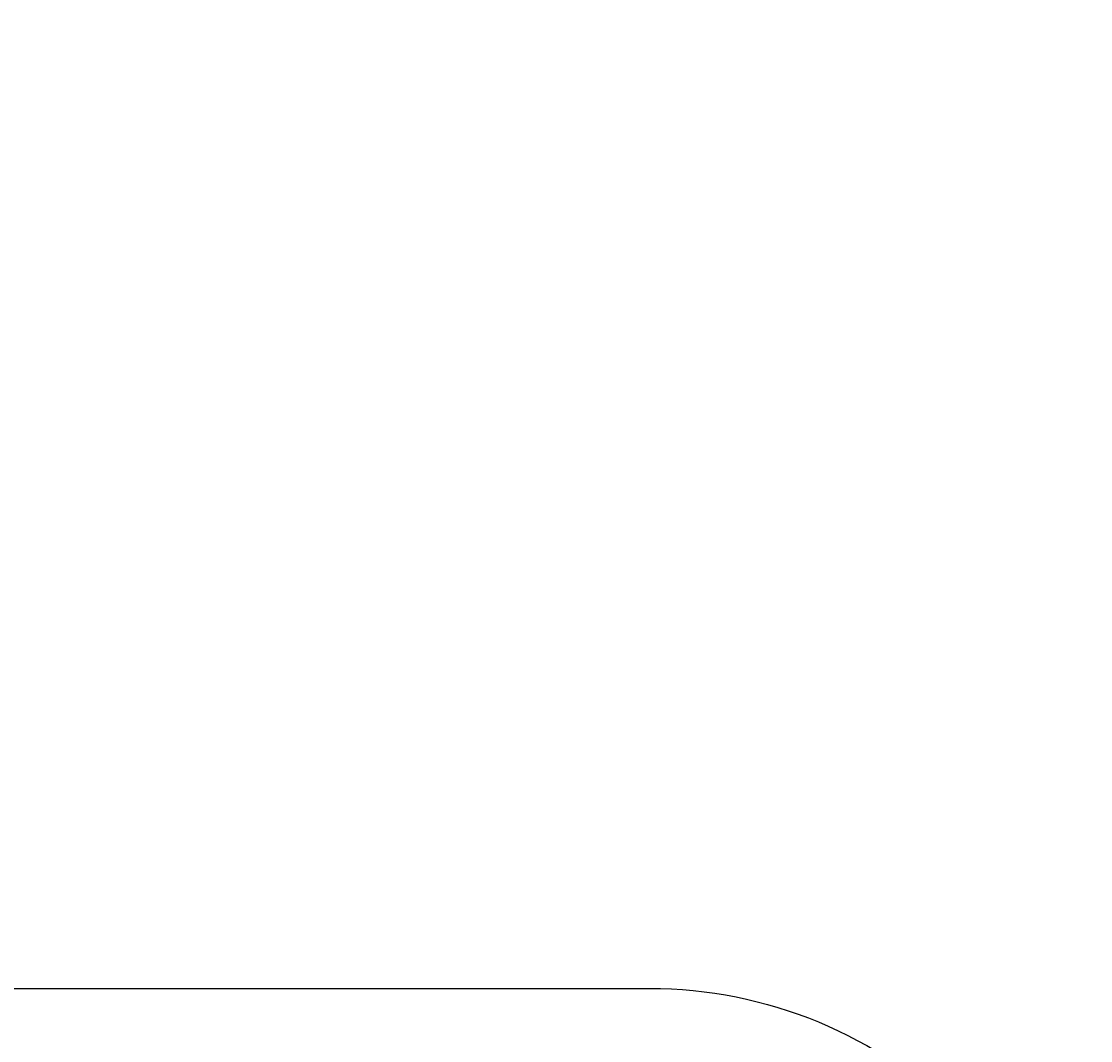
# Model space of a CAD drawing. Units: centimetres. Extents: x -674 to 551, y -511 to 796.
# Drawn here: x 282 to 525, y 334 to 565 of the extents above; entities that cross this region are included whole.
import ezdxf

# ---------------------------------------------------------------- set-up
doc = ezdxf.new("R2010")
doc.units = ezdxf.units.CM
doc.header["$LTSCALE"] = 2.54
doc.layers.get('0').update_dxf_attribs({"true_color": 0xff5454})
doc.layers.add('VP-EQ', color=7, linetype='Continuous', true_color=0x8a3492)

# ---------------------------------------------------------------- blocks, each defined once
blk = doc.blocks.new('3DGeom-34_Defintion#2')
blk = doc.blocks.new('Group108#4')
at = {"color": 0, "extrusion": (0.004106, -0.701251, -0.712903)}
ref = blk.add_blockref('3DGeom-34_Defintion#2', (521.57, -67.85, -70.88), dxfattribs=dict(at, xscale=0.001187196668736108, yscale=0.001187196668736109, zscale=0.001187196668736109, rotation=26.15664488399431))
ref.add_attrib('Skp_ComponentInstanceName', '3DGeom-34', (0, 0), dxfattribs={"height": 0.2})
blk = doc.blocks.new('Group107#4')
at = {"color": 0}
ref = blk.add_blockref('Group108#4', (0, 0), dxfattribs=at)
ref.add_attrib('Skp_GroupInstanceName', 'Body_1', (0, 0), dxfattribs={"height": 1})
blk = doc.blocks.new('3DGeom-34_Defintion#3')
at = {"color": 0, "extrusion": (0.309135, 0.629448, -0.712903), "xscale": 842.3204228365985, "yscale": 842.3204228365983, "zscale": 842.3204228365984, "rotation": 179.6645092118463}
blk.add_blockref('Group107#4', (438163, 80573, -3934), dxfattribs=at)
blk = doc.blocks.new('Group110#2')
at = {"color": 0, "extrusion": (0.415894, -0.643052, -0.643052), "xscale": 0.001187196668736109, "yscale": 0.001187196668736109, "zscale": 0.001187196668736109, "rotation": 22.58213988542425}
blk.add_blockref('3DGeom-34_Defintion#3', (448.55, 106.07, 125.31), dxfattribs=at)
blk = doc.blocks.new('Group109#2')
at = {"color": 0}
blk.add_blockref('Group110#2', (0, 0), dxfattribs=at)
blk = doc.blocks.new('Group112#2')
at = {"color": 0, "extrusion": (-0.004106, -0.701251, -0.712903), "xscale": 0.001187196668736109, "yscale": 0.00118719666873611, "zscale": 0.001187196668736109, "rotation": 333.8433551160057}
blk.add_blockref('3DGeom-34_Defintion#3', (410.01, -71.74, -74.7), dxfattribs=at)
blk = doc.blocks.new('Group111#2')
at = {"color": 0}
blk.add_blockref('Group112#2', (0, 0), dxfattribs=at)
blk = doc.blocks.new('liny 90cm#1')
at = {"color": 0, "extrusion": (0.050325, -0.158143, 0.986133), "rotation": 331.1357389337447}
blk.add_blockref('Group111#2', (-378.99, 194.03, -14.08), dxfattribs=at)
at = {"color": 0, "extrusion": (-0.066381, -0.466642, 0.881952), "rotation": 0.4728206092241765}
blk.add_blockref('Group109#2', (-419.43, -18.26, -47.34), dxfattribs=at)
blk = doc.blocks.new('3DGeom-477_Defintion#1')
blk = doc.blocks.new('Group304#2')
at = {"color": 0, "extrusion": (-9.98312e-15, 1, -6.97745e-15)}
ref = blk.add_blockref('3DGeom-477_Defintion#1', (-503.18, 154.28, -71.5), dxfattribs=dict(at, xscale=0.03201330080628397, yscale=0.03201330080628398, zscale=0.03201330080628397, rotation=359.65598479013))
ref.add_attrib('Skp_ComponentInstanceName', '3DGeom-477', (0, 0), dxfattribs={"height": 0.2})
blk = doc.blocks.new('Group303#2')
at = {"color": 0}
ref = blk.add_blockref('Group304#2', (0, 0), dxfattribs=at)
ref.add_attrib('Skp_GroupInstanceName', 'Body_1', (0, 0), dxfattribs={"height": 1})
blk = doc.blocks.new('3DGeom-2811_Defintion#1')
blk = doc.blocks.new('Group1240#2')
at = {"color": 0, "extrusion": (0.707107, -0.707107, 3.24324e-16)}
ref = blk.add_blockref('3DGeom-2811_Defintion#1', (312.64, 292, 282.98), dxfattribs=dict(at, xscale=0.005295076664155859, yscale=0.005295076664155862, zscale=0.005295076664155861, rotation=179.9999999999995))
ref.add_attrib('Skp_ComponentInstanceName', '3DGeom-2811', (0, 0), dxfattribs={"height": 0.2})
blk = doc.blocks.new('Group1239#1')
at = {"color": 0}
ref = blk.add_blockref('Group1240#2', (0, 0), dxfattribs=at)
ref.add_attrib('Skp_GroupInstanceName', 'Body_1', (0, 0), dxfattribs={"height": 1})
blk = doc.blocks.new('3DGeom-492_Defintion#3')
blk = doc.blocks.new('Group306#1')
at = {"color": 0, "extrusion": (-1.00648e-14, 1, -6.86066e-15)}
ref = blk.add_blockref('3DGeom-492_Defintion#3', (-512.94, 144.77, -71.5), dxfattribs=dict(at, xscale=0.03637442438621222, yscale=0.0363744243862122, zscale=0.03637442438621222, rotation=0.4130796073676527))
ref.add_attrib('Skp_ComponentInstanceName', '3DGeom-492', (0, 0), dxfattribs={"height": 0.2})
blk = doc.blocks.new('Group305#2')
at = {"color": 0}
ref = blk.add_blockref('Group306#1', (0, 0), dxfattribs=at)
ref.add_attrib('Skp_GroupInstanceName', 'Body_1', (0, 0), dxfattribs={"height": 1})
blk = doc.blocks.new('Group302#2')
at = {"color": 0, "extrusion": (9.88244e-15, -1, 6.98094e-15)}
ref = blk.add_blockref('3DGeom-492_Defintion#3', (419.27, 144.39, 69.3), dxfattribs=dict(at, xscale=0.03637442438621222, yscale=0.03637442438621221, zscale=0.0363744243862122, rotation=0.3440152098699981))
ref.add_attrib('Skp_ComponentInstanceName', '3DGeom-492', (0, 0), dxfattribs={"height": 0.2})
blk = doc.blocks.new('Group301#2')
at = {"color": 0}
ref = blk.add_blockref('Group302#2', (0, 0), dxfattribs=at)
ref.add_attrib('Skp_GroupInstanceName', 'Body_1', (0, 0), dxfattribs={"height": 1})
blk = doc.blocks.new('Grupuj#29')
at = {"color": 0, "extrusion": (-0.012496, 0.007092, 0.999897), "rotation": 90.42242928026387}
for name in ['Group303#2', 'Group305#2', 'Group301#2']:
    blk.add_blockref(name, (-64.45, -421.5, -77.75), dxfattribs=at)
at = {"color": 7, "true_color": 0xebebeb, "extrusion": (0.012496, -0.007092, -0.999897), "zscale": -0.9999999999999999, "rotation": 89.57757071973616}
blk.add_blockref('Group1239#1', (14.81, -421.38, 78.32), dxfattribs=at)
blk = doc.blocks.new('Grupuj#32')
at = {"color": 0}
blk.add_blockref('Grupuj#29', (0.57, 0), dxfattribs=at)
at = {"color": 0, "extrusion": (-0.012496, 0.007092, 0.999897), "rotation": 90.42242928026387}
blk.add_blockref('Group303#2', (-63.88, -421.5, -77.76), dxfattribs=at)
blk = doc.blocks.new('Grupuj#74')
at = {"color": 0, "rotation": 179.4125642762895}
blk.add_blockref('liny 90cm#1', (463.36, 505.87, 0.44), dxfattribs=at)
at = {"color": 253, "true_color": 0xcab79a, "rotation": 119.5510290279016}
blk.add_blockref('Grupuj#32', (354.09, 586.55, 106.46), dxfattribs=at)

msp = doc.modelspace()

# ---------------------------------------------------------------- linework, layer by layer
at = {"layer": 'VP-EQ', "color": 0}
msp.add_lwpolyline([(-415.33, 304.89), (-427.75, 334.14, -0.427675), (-341.99, 533.39), (-282.92, 555.36, -0.159105), (-189.89, 559.13, -0.269165), (-16.15, 509.45), (26.42, 509.45, -0.193497), (130.25, 467.7, -0.235672), (247.96, 345.49), (424.97, 345.49, -0.414214), (524.97, 245.49)], format="xyb", dxfattribs=at)

# ---------------------------------------------------------------- block references
at = {"color": 253, "true_color": 0xcab79a}
msp.add_blockref('Grupuj#74', (-407.42, -323.8, -0.02), dxfattribs=at)

doc.saveas('drawing.dxf')
